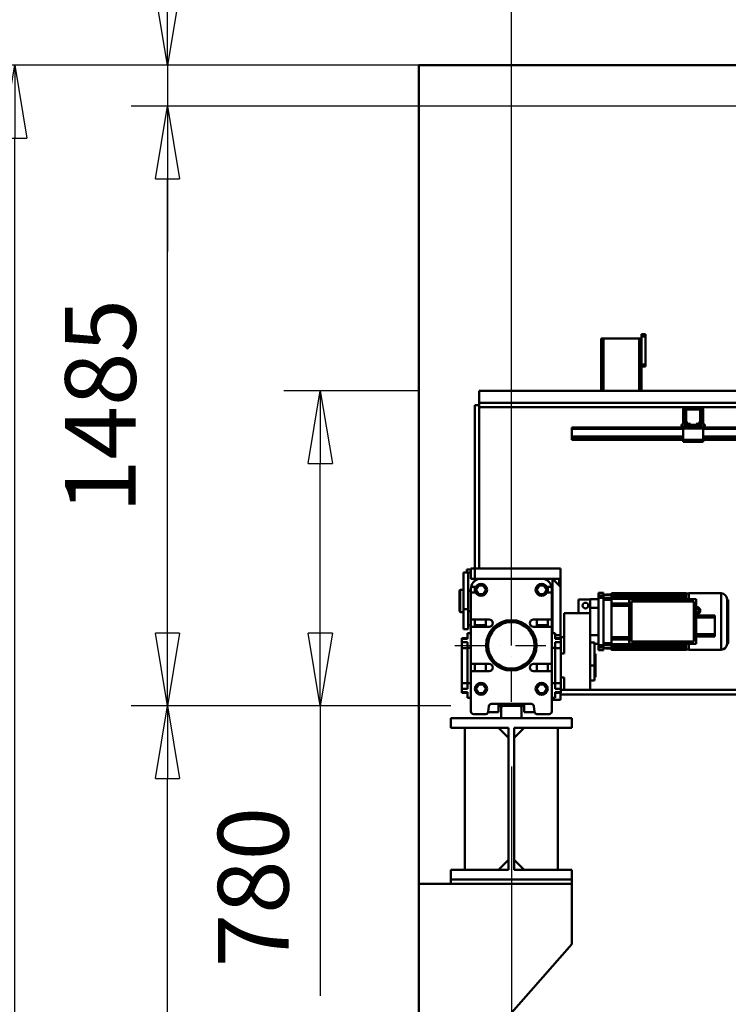
# Model space of a CAD drawing. Units: millimetres. Extents: x 0 to 29700, y 0 to 21000.
# Drawn here: x 3118 to 4872, y 14631 to 17069 of the extents above; entities that cross this region are included whole.
import ezdxf

# ---------------------------------------------------------------- set-up
doc = ezdxf.new("R2010")
doc.units = ezdxf.units.MM
doc.header["$MEASUREMENT"] = 0
doc.linetypes.add('DASHDOT', pattern=[1.0001, 0.5, -0.25, 0.0001, -0.25])
for name, color, linetype, lineweight in [('(1) Shape lines', 7, 'Continuous', 35), ('(2) Other lines', 7, 'Continuous', 35), ('(6) Dimensions', 7, 'Continuous', 35)]:
    doc.layers.add(name, color=color, linetype=linetype, lineweight=lineweight)
doc.styles.add('Arial', font='ARIAL.TTF')
doc.dimstyles.new('Vertex Style', dxfattribs={"dimscale": 50, "dimtxt": 0.18, "dimasz": 3.6, "dimexe": 1.8, "dimexo": 0.0625, "dimgap": 1.7, "dimtad": 1, "dimdec": 1, "dimdsep": 46, "dimtxsty": 'Arial', "dimblk1": 'CLOSED', "dimblk2": 'CLOSED', "dimsah": 1, "dimcen": 0.09, "dimdle": 1.8, "dimclrd": 9, "dimclre": 9, "dimadec": 1, "dimazin": 2, "dimtfac": 0.65, "dimtdec": 4, "dimtmove": 0, "dimatfit": 3, "dimfxl": 0, "dimtolj": 1, "dimtzin": 0, "dimlwd": 25, "dimlwe": 25, "dimarcsym": 0})

# ---------------------------------------------------------------- blocks, each defined once
blk = doc.blocks.new('_Closed')
at = {"color": 0, "linetype": 'ByBlock', "lineweight": -2}
for p, q in [((-1, 0.166667), (0, 0)), ((-1, 0.166667), (-1, -0.166667)), ((0, 0), (-1, -0.166667)), ((0, 0), (-1, 0))]:
    blk.add_line(p, q, dxfattribs=at)
blk = doc.blocks.new('*D75')
at = {"layer": '(6) Dimensions', "color": 9, "lineweight": 25}
for p, q in [((4335, 15219.9), (4335, 13399.9)), ((5485, 14757.9), (5485, 13399.9)), ((4515, 13489.9), (5305, 13489.9))]:
    blk.add_line(p, q, dxfattribs=at)
at = {"layer": 'Defpoints', "color": 0}
for p in [(4335, 15369.9), (5485, 14907.9), (5485, 13489.9)]:
    blk.add_point(p, dxfattribs=at)
at = {"layer": '(6) Dimensions', "color": 9, "lineweight": 25, "xscale": 180, "yscale": 180, "zscale": 180, "rotation": 180}
blk.add_blockref('_Closed', (4335, 13489.9), dxfattribs=at)
at = {"layer": '(6) Dimensions', "color": 9, "lineweight": 25, "xscale": 180, "yscale": 180, "zscale": 180}
blk.add_blockref('_Closed', (5485, 13489.9), dxfattribs=at)
at = {"layer": '(6) Dimensions', "color": 0, "lineweight": 35, "insert": (4910, 13655.8), "char_height": 175, "attachment_point": 5, "style": 'Arial'}
blk.add_mtext('\\A1;1150', dxfattribs=at)
blk = doc.blocks.new('*D79')
at = {"layer": '(6) Dimensions', "color": 9, "lineweight": 25}
for p, q in [((4607, 15397.9), (6625, 15397.9)), ((6535, 10110), (6535, 15217.9)), ((4485, 9930), (6625, 9930))]:
    blk.add_line(p, q, dxfattribs=at)
at = {"layer": 'Defpoints', "color": 0}
for p in [(4457, 15397.9), (6535, 15397.9), (4335, 9930)]:
    blk.add_point(p, dxfattribs=at)
at = {"layer": '(6) Dimensions', "color": 9, "lineweight": 25, "xscale": 180, "yscale": 180, "zscale": 180}
for p, rotation in [((6535, 15397.9), 90), ((6535, 9930), 270)]:
    blk.add_blockref('_Closed', p, dxfattribs=dict(at, rotation=rotation))
at = {"layer": '(6) Dimensions', "color": 0, "lineweight": 35, "insert": (6369.1, 11930), "char_height": 175, "attachment_point": 5, "rotation": 90, "style": 'Arial'}
blk.add_mtext('\\A1;11792', dxfattribs=at)
blk = doc.blocks.new('*D80')
at = {"layer": '(6) Dimensions', "color": 9, "lineweight": 25}
for p, q in [((3484, 16955.9), (3484, 17805)), ((3484, 17135.9), (3484, 17315.9)), ((4185, 16955.9), (3394, 16955.9)), ((3484, 16955.9), (3484, 16855)), ((11818, 16855), (3394, 16855)), ((3484, 16675), (3484, 16495))]:
    blk.add_line(p, q, dxfattribs=at)
at = {"layer": 'Defpoints', "color": 0}
for p in [(4335, 16955.9), (3483.1, 16855), (11968, 16855)]:
    blk.add_point(p, dxfattribs=at)
at = {"layer": '(6) Dimensions', "color": 9, "lineweight": 25, "xscale": 180, "yscale": 180, "zscale": 180}
for p, rotation in [((3484, 16955.9), 270), ((3484, 16855), 90)]:
    blk.add_blockref('_Closed', p, dxfattribs=dict(at, rotation=rotation))
at = {"layer": '(6) Dimensions', "color": 0, "lineweight": 35, "insert": (3318.1, 17560.5), "char_height": 175, "attachment_point": 5, "rotation": 90, "style": 'Arial'}
blk.add_mtext('\\A1;101', dxfattribs=at)
blk = doc.blocks.new('*D81')
at = {"layer": '(6) Dimensions', "color": 9, "lineweight": 25}
for p, q in [((4105, 16149.9), (3772, 16149.9)), ((3862, 15549.9), (3862, 15969.9)), ((4185, 15369.9), (3772, 15369.9)), ((3862, 15369.9), (3862, 14652.6))]:
    blk.add_line(p, q, dxfattribs=at)
at = {"layer": 'Defpoints', "color": 0}
for p in [(3862.9, 16149.9), (4255, 16149.9), (4335, 15369.9)]:
    blk.add_point(p, dxfattribs=at)
at = {"layer": '(6) Dimensions', "color": 9, "lineweight": 25, "xscale": 180, "yscale": 180, "zscale": 180}
for p, rotation in [((3862, 16149.9), 90), ((3862, 15369.9), 270)]:
    blk.add_blockref('_Closed', p, dxfattribs=dict(at, rotation=rotation))
at = {"layer": '(6) Dimensions', "color": 0, "lineweight": 35, "insert": (3696.1, 14921.3), "char_height": 175, "attachment_point": 5, "rotation": 90, "style": 'Arial'}
blk.add_mtext('\\A1;780', dxfattribs=at)
blk = doc.blocks.new('*D82')
at = {"layer": '(6) Dimensions', "color": 9, "lineweight": 25}
for p, q in [((11818, 16855), (3394, 16855)), ((3484, 15549.9), (3484, 16675)), ((4185, 15369.9), (3394, 15369.9))]:
    blk.add_line(p, q, dxfattribs=at)
at = {"layer": 'Defpoints', "color": 0}
for p in [(3484, 16855), (11968, 16855), (4335, 15369.9)]:
    blk.add_point(p, dxfattribs=at)
at = {"layer": '(6) Dimensions', "color": 9, "lineweight": 25, "xscale": 180, "yscale": 180, "zscale": 180}
for p, rotation in [((3484, 16855), 90), ((3484, 15369.9), 270)]:
    blk.add_blockref('_Closed', p, dxfattribs=dict(at, rotation=rotation))
at = {"layer": '(6) Dimensions', "color": 0, "lineweight": 35, "insert": (3318.1, 16112.4), "char_height": 175, "attachment_point": 5, "rotation": 90, "style": 'Arial'}
blk.add_mtext('\\A1;1485', dxfattribs=at)
blk = doc.blocks.new('*D83')
at = {"layer": '(6) Dimensions', "color": 9, "lineweight": 25}
for p, q in [((4185, 15369.9), (3394, 15369.9)), ((3484, 10110), (3484, 15189.9)), ((4185, 9930), (3394, 9930))]:
    blk.add_line(p, q, dxfattribs=at)
at = {"layer": 'Defpoints', "color": 0}
for p in [(3484, 15369.9), (4335, 15369.9), (4335, 9930)]:
    blk.add_point(p, dxfattribs=at)
at = {"layer": '(6) Dimensions', "color": 9, "lineweight": 25, "xscale": 180, "yscale": 180, "zscale": 180}
for p, rotation in [((3484, 15369.9), 90), ((3484, 9930), 270)]:
    blk.add_blockref('_Closed', p, dxfattribs=dict(at, rotation=rotation))
at = {"layer": '(6) Dimensions', "color": 0, "lineweight": 35, "insert": (3318.1, 11930), "char_height": 175, "attachment_point": 5, "rotation": 90, "style": 'Arial'}
blk.add_mtext('\\A1;11764', dxfattribs=at)
blk = doc.blocks.new('*D84')
at = {"layer": '(6) Dimensions', "color": 9, "lineweight": 25}
for p, q in [((3956, 16955.9), (3016, 16955.9)), ((3106, 10110), (3106, 16775.9)), ((4185, 9930), (3016, 9930))]:
    blk.add_line(p, q, dxfattribs=at)
at = {"layer": 'Defpoints', "color": 0}
for p in [(3106, 16955.9), (4106, 16955.9), (4335, 9930)]:
    blk.add_point(p, dxfattribs=at)
at = {"layer": '(6) Dimensions', "color": 9, "lineweight": 25, "xscale": 180, "yscale": 180, "zscale": 180}
for p, rotation in [((3106, 16955.9), 90), ((3106, 9930), 270)]:
    blk.add_blockref('_Closed', p, dxfattribs=dict(at, rotation=rotation))
at = {"layer": '(6) Dimensions', "color": 0, "lineweight": 35, "insert": (2940.1, 11930), "char_height": 175, "attachment_point": 5, "rotation": 90, "style": 'Arial'}
blk.add_mtext('\\A1;13350', dxfattribs=at)
blk = doc.blocks.new('*D86')
at = {"layer": '(6) Dimensions', "color": 9, "lineweight": 25}
for p, q in [((4335, 17105.9), (4335, 18045.9)), ((14835, 17105.9), (14835, 18045.9)), ((4515, 17955.9), (14655, 17955.9))]:
    blk.add_line(p, q, dxfattribs=at)
at = {"layer": 'Defpoints', "color": 0}
for p in [(14835, 17955.9), (4335, 16955.9), (14835, 16955.9)]:
    blk.add_point(p, dxfattribs=at)
at = {"layer": '(6) Dimensions', "color": 9, "lineweight": 25, "xscale": 180, "yscale": 180, "zscale": 180, "rotation": 180}
blk.add_blockref('_Closed', (4335, 17955.9), dxfattribs=at)
at = {"layer": '(6) Dimensions', "color": 9, "lineweight": 25, "xscale": 180, "yscale": 180, "zscale": 180}
blk.add_blockref('_Closed', (14835, 17955.9), dxfattribs=at)
at = {"layer": '(6) Dimensions', "color": 0, "lineweight": 35, "insert": (9585, 18122.9), "char_height": 175, "attachment_point": 5, "style": 'Arial'}
blk.add_mtext('\\A1;SPAN 10500', dxfattribs=at)
blk = doc.blocks.new('*D87')
at = {"layer": '(6) Dimensions', "color": 9, "lineweight": 25}
for p, q in [((4106, 17105.9), (4106, 18045.9)), ((4335, 15519.9), (4335, 18045.9)), ((4106, 17955.9), (2682.3, 17955.9)), ((3926, 17955.9), (3746, 17955.9)), ((4106, 17955.9), (4335, 17955.9)), ((4515, 17955.9), (4695, 17955.9))]:
    blk.add_line(p, q, dxfattribs=at)
at = {"layer": 'Defpoints', "color": 0}
for p in [(4335, 17955.9), (4106, 16955.9), (4335, 15369.9)]:
    blk.add_point(p, dxfattribs=at)
at = {"layer": '(6) Dimensions', "color": 9, "lineweight": 25, "xscale": 180, "yscale": 180, "zscale": 180}
blk.add_blockref('_Closed', (4106, 17955.9), dxfattribs=at)
at = {"layer": '(6) Dimensions', "color": 9, "lineweight": 25, "xscale": 180, "yscale": 180, "zscale": 180, "rotation": 180}
blk.add_blockref('_Closed', (4335, 17955.9), dxfattribs=at)
at = {"layer": '(6) Dimensions', "color": 0, "lineweight": 35, "insert": (3206, 18121.8), "char_height": 175, "attachment_point": 5, "style": 'Arial'}
blk.add_mtext('\\A1;MIN 229', dxfattribs=at)
blk = doc.blocks.new('MACRO_12_3a3f5a89-2134-4298-9f86-809ce61d001e')
at = {"layer": '(1) Shape lines', "color": 7, "linetype": 'Continuous', "lineweight": 50, "ltscale": 150}
for p, q in [((0, 7026.1), (-10958.2, 7026.1)), ((-10958.2, 7026.1), (-10958.2, 3150)), ((-10958.1, 5000), (-10958.1, 7026)), ((-0.1, 7026), (-10958.1, 7026)), ((-10507.1, 6220), (-10507.1, 6350)), ((-10501.1, 6350), (-10507.1, 6350)), ((-10501.1, 6220), (-10501.1, 6350)), ((-10413.1, 6350), (-10501.1, 6350)), ((-10407.1, 6350), (-10413.1, 6350)), ((-10413.1, 6220), (-10413.1, 6350)), ((-10407.1, 6360), (-10407.1, 6355)), ((-10407.1, 6360), (-10397.1, 6360)), ((-10407.1, 6355), (-10397.1, 6355)), ((-10407.1, 6355), (-10407.1, 6285)), ((-10407.1, 6220), (-10407.1, 6350)), ((-10397.1, 6355), (-10397.1, 6360)), ((-10397.1, 6285), (-10397.1, 6355)), ((-10407.1, 6285), (-10397.1, 6285)), ((-10407.1, 6285), (-10407.1, 6280)), ((-10407.1, 6280), (-10397.1, 6280)), ((-10397.1, 6280), (-10397.1, 6285)), ((-10809.1, 6220), (-10507.1, 6220)), ((-10809.1, 6220), (-10809.1, 6190)), ((-10501.1, 6220), (-10507.1, 6220)), ((-10501.1, 6220), (-10413.1, 6220)), ((-10407.1, 6220), (-10413.1, 6220)), ((-10407.1, 6220), (-4066.1, 6220)), ((-10819.1, 6185), (-10809.1, 6185)), ((-10819.1, 6185), (-10819.1, 5780)), ((-3720.1, 6190), (-10809.1, 6190)), ((-10809.1, 6180), (-10809.1, 6190)), ((-10809.1, 5780), (-10809.1, 6185)), ((-10809.1, 6180), (-10297.6, 6180)), ((-10809.1, 6180), (-10809, 6180)), ((-10303.6, 6136.7), (-10303.6, 6174)), ((-10299.6, 6136.7), (-10299.6, 6174)), ((-10299, 6146.7), (-10299, 6171)), ((-10260.4, 6180), (-10297.6, 6180)), ((-10294, 6176), (-10297.6, 6176)), ((-10296.5, 6171), (-10296.5, 6146.7)), ((-10294, 6176), (-10264, 6176)), ((-10264, 6173.5), (-10294, 6173.5)), ((-10260.4, 6176), (-10264, 6176)), ((-10261.5, 6146.7), (-10261.5, 6171)), ((-10260.4, 6180), (-8547.7, 6180)), ((-10259, 6171), (-10259, 6146.7)), ((-10258.4, 6174), (-10258.4, 6136.7)), ((-10254.4, 6174), (-10254.4, 6136.7)), ((-10295, 6138.5), (-10298.3, 6144.2)), ((-10296.2, 6145.4), (-10292.9, 6139.7)), ((-10265.1, 6139.7), (-10261.8, 6145.4)), ((-10259.7, 6144.2), (-10263, 6138.5)), ((-10579.1, 6129), (-10579.1, 6126)), ((-10304, 6129), (-10579.1, 6129)), ((-10579.1, 6126), (-10579.1, 6107.3)), ((-10304, 6126), (-10579.1, 6126)), ((-10303.6, 6136.7), (-10307.6, 6136.7)), ((-10307.6, 6136.7), (-10307.6, 6134.7)), ((-10301.5, 6132), (-10304, 6132)), ((-10304, 6132), (-10304, 6127)), ((-10304, 6127), (-10304, 6099)), ((-10254, 6127), (-10304, 6127)), ((-10301.5, 6132), (-10299, 6134.5)), ((-10299, 6132), (-10301.5, 6132)), ((-10299, 6132), (-10299, 6136)), ((-10290.7, 6136), (-10299, 6136)), ((-10259, 6132), (-10299, 6132)), ((-10290.7, 6138.5), (-10286, 6138.5)), ((-10286, 6136), (-10290.7, 6136)), ((-10286, 6138.5), (-10286, 6136)), ((-10272, 6136), (-10286, 6136)), ((-10272, 6136), (-10272, 6138.5)), ((-10272, 6138.5), (-10267.3, 6138.5)), ((-10267.3, 6136), (-10272, 6136)), ((-10259, 6136), (-10267.3, 6136)), ((-10259, 6132), (-10259, 6136)), ((-10259, 6134.5), (-10256.5, 6132)), ((-10256.5, 6132), (-10259, 6132)), ((-10254, 6132), (-10256.5, 6132)), ((-10254.4, 6136.7), (-10250.4, 6136.7)), ((-10254, 6132), (-10254, 6127)), ((-8554.1, 6129), (-10254, 6129)), ((-10254, 6099), (-10254, 6127)), ((-8554.1, 6126), (-10254, 6126)), ((-10250.4, 6136.7), (-10250.4, 6134.7)), ((-10304, 6107.3), (-10579.1, 6107.3)), ((-10579.1, 6107.3), (-10579.1, 6106.2)), ((-10579.1, 6106.2), (-10579.1, 6101)), ((-10304, 6106.2), (-10579.1, 6106.2)), ((-10579.1, 6101), (-10579.1, 6099)), ((-10304, 6101), (-10579.1, 6101)), ((-10304, 6099), (-10579.1, 6099)), ((-10304, 6099), (-10304, 6094)), ((-10254, 6099), (-10304, 6099)), ((-10254, 6094), (-10304, 6094)), ((-8554.1, 6107.3), (-10254, 6107.3)), ((-8554.1, 6106.2), (-10254, 6106.2)), ((-8554.1, 6101), (-10254, 6101)), ((-10254, 6099), (-10254, 6094)), ((-8554.1, 6099), (-10254, 6099)), ((-10829.1, 5778), (-10839.1, 5778)), ((-10839.1, 5770), (-10839.1, 5778)), ((-10829.1, 5755), (-10829.1, 5780)), ((-10819.1, 5780), (-10829.1, 5780)), ((-10819.1, 5780), (-10809.1, 5780)), ((-10819.1, 5755), (-10819.1, 5780)), ((-10607.1, 5780), (-10819.1, 5780)), ((-10607.1, 5755), (-10607.1, 5780)), ((-10847.6, 5680), (-10847.6, 5770)), ((-10847.6, 5770), (-10839.1, 5770)), ((-10829.1, 5770), (-10835.6, 5770)), ((-10835.6, 5680), (-10835.6, 5770)), ((-10829.1, 5755), (-10819.1, 5755)), ((-10819.1, 5755), (-10804.1, 5755)), ((-10804.1, 5755), (-10654.1, 5755)), ((-10654.1, 5755), (-10607.1, 5755)), ((-10627.1, 5755), (-10627.1, 5620)), ((-10627.1, 5755), (-10607.1, 5735)), ((-10622.6, 5750.5), (-10622.6, 5755)), ((-10610.6, 5738.5), (-10610.6, 5755)), ((-10607.1, 5735), (-10607.1, 5755)), ((-10829.1, 5730), (-10829.1, 5717.5)), ((-10817.4, 5734.5), (-10824.8, 5734.5)), ((-10819.1, 5730), (-10819.1, 5720.5)), ((-10816.8, 5727.5), (-10810.5, 5738.5)), ((-10810.5, 5738.5), (-10797.7, 5738.5)), ((-10797.7, 5738.5), (-10791.4, 5727.5)), ((-10666.8, 5727.5), (-10660.5, 5738.5)), ((-10660.5, 5738.5), (-10647.7, 5738.5)), ((-10647.7, 5738.5), (-10641.4, 5727.5)), ((-10633.4, 5734.5), (-10640.8, 5734.5)), ((-10639.1, 5730), (-10639.1, 5720.5)), ((-10629.1, 5717.5), (-10629.1, 5730)), ((-10610.6, 5748), (-10607.1, 5748)), ((-10607.1, 5615), (-10607.1, 5735)), ((-10857.6, 5725.5), (-10855.6, 5727.5)), ((-10857.6, 5725.5), (-10855.6, 5727.5)), ((-10855.6, 5727.5), (-10847.6, 5727.5)), ((-10855.6, 5727.5), (-10847.6, 5727.5)), ((-10835.6, 5725), (-10829.1, 5725)), ((-10829.1, 5657), (-10829.1, 5717.5)), ((-10826.1, 5720.5), (-10817.4, 5720.5)), ((-10819.1, 5725), (-10818.9, 5725)), ((-10810.5, 5716.5), (-10816.8, 5727.5)), ((-10797.7, 5716.5), (-10810.5, 5716.5)), ((-10791.4, 5727.5), (-10797.7, 5716.5)), ((-10660.5, 5716.5), (-10666.8, 5727.5)), ((-10647.7, 5716.5), (-10660.5, 5716.5)), ((-10641.4, 5727.5), (-10647.7, 5716.5)), ((-10640.8, 5720.5), (-10632.1, 5720.5)), ((-10639.3, 5725), (-10639.1, 5725)), ((-10629.1, 5725), (-10627.1, 5725)), ((-10629.1, 5717.5), (-10629.1, 5657)), ((-10513.6, 5704), (-10533.6, 5704)), ((-10533.6, 5704), (-10533.6, 5683)), ((-10513.6, 5713.4), (-10513.6, 5720)), ((-10513.6, 5720), (-10501.4, 5720)), ((-10513.6, 5713.4), (-10501.4, 5713.4)), ((-10513.6, 5590.6), (-10513.6, 5707.4)), ((-10513.6, 5707.4), (-10501.4, 5707.4)), ((-10501.4, 5713.4), (-10501.4, 5720)), ((-10501.4, 5714.4), (-10481.6, 5714.4)), ((-10481.6, 5714.1), (-10501.4, 5714.1)), ((-10501.4, 5590.6), (-10501.4, 5707.4)), ((-10481.6, 5706.8), (-10501.4, 5706.8)), ((-10484.1, 5716), (-10496.1, 5716)), ((-10496.1, 5714.4), (-10496.1, 5716)), ((-10484.1, 5716), (-10484.1, 5714.4)), ((-10481.6, 5719), (-10481.6, 5718.3)), ((-10481.6, 5719), (-10296.6, 5719)), ((-10481.6, 5718.3), (-10481.6, 5717.3)), ((-10481.6, 5718.3), (-10296.6, 5718.3)), ((-10481.6, 5716), (-10481.6, 5717.3)), ((-10296.6, 5717.3), (-10481.6, 5717.3)), ((-10481.6, 5716), (-10481.6, 5715.1)), ((-10481.6, 5716), (-10296.6, 5716)), ((-10296.6, 5715.1), (-10481.6, 5715.1)), ((-10481.6, 5714.4), (-10481.6, 5715.1)), ((-10481.6, 5711.1), (-10481.6, 5714.1)), ((-10481.6, 5711.1), (-10481.6, 5710.1)), ((-10481.6, 5711.1), (-10296.6, 5711.1)), ((-10481.6, 5708.9), (-10481.6, 5710.1)), ((-10296.6, 5710.1), (-10481.6, 5710.1)), ((-10481.6, 5706.8), (-10481.6, 5708.9)), ((-10481.6, 5706.8), (-10481.6, 5706.2)), ((-10481.6, 5706.2), (-10481.6, 5705.2)), ((-10481.6, 5706.2), (-10296.6, 5706.2)), ((-10481.6, 5699.4), (-10481.6, 5705.2)), ((-10296.6, 5705.2), (-10481.6, 5705.2)), ((-10437.6, 5594), (-10437.6, 5704)), ((-10437.6, 5704), (-10271.6, 5704)), ((-10296.6, 5719), (-10296.6, 5718.3)), ((-10296.6, 5718.3), (-10296.6, 5717.3)), ((-10296.6, 5718), (-10290.1, 5718)), ((-10296.6, 5717.1), (-10296.6, 5717.3)), ((-10296.6, 5716), (-10296.6, 5717.1)), ((-10296.6, 5716), (-10296.6, 5715.1)), ((-10296.6, 5714.7), (-10296.6, 5715.1)), ((-10296.6, 5711.1), (-10296.6, 5714.7)), ((-10296.6, 5711.1), (-10296.6, 5710.1)), ((-10296.6, 5709.6), (-10296.6, 5710.1)), ((-10296.6, 5706.2), (-10296.6, 5709.6)), ((-10296.6, 5706.2), (-10296.6, 5705.2)), ((-10296.6, 5704.5), (-10296.6, 5705.2)), ((-10296.6, 5704), (-10296.6, 5704.5)), ((-10290.1, 5719), (-10210.1, 5719)), ((-10290.1, 5704.2), (-10290.1, 5718.8)), ((-10271.6, 5704), (-10271.6, 5594)), ((-10210.1, 5579), (-10210.1, 5719)), ((-10195.1, 5594), (-10195.1, 5704)), ((-10847.6, 5680), (-10835.6, 5680)), ((-10847.6, 5630), (-10847.6, 5680)), ((-10835.6, 5630), (-10835.6, 5680)), ((-10562.6, 5703.5), (-10562.6, 5670)), ((-10533.6, 5703.5), (-10562.6, 5703.5)), ((-10533.6, 5683), (-10533.6, 5670)), ((-10513.6, 5683), (-10533.6, 5683)), ((-10481.6, 5702.3), (-10501.4, 5702.3)), ((-10481.6, 5689), (-10481.6, 5699.4)), ((-10437.6, 5693.5), (-10481.6, 5693.5)), ((-10481.6, 5689), (-10481.6, 5687.5)), ((-10481.6, 5689), (-10437.6, 5689)), ((-10481.6, 5674), (-10481.6, 5687.5)), ((-10437.6, 5687.5), (-10481.6, 5687.5)), ((-10431.6, 5599.5), (-10431.6, 5698.5)), ((-10431.6, 5698.5), (-10277.6, 5698.5)), ((-10277.6, 5698.5), (-10277.6, 5599.5)), ((-10271.6, 5684.7), (-10265.5, 5684.7)), ((-10271.6, 5680.3), (-10265.4, 5680.3)), ((-10265.4, 5680.3), (-10265.5, 5684.7)), ((-10265.5, 5683), (-10265.4, 5683)), ((-10265.4, 5680.3), (-10265.4, 5671.7)), ((-10194.1, 5703), (-10193.1, 5703)), ((-10194.1, 5702.9), (-10194.1, 5595)), ((-10193.1, 5703), (-10193.1, 5595)), ((-10855.6, 5672.5), (-10857.6, 5674.5)), ((-10855.6, 5672.5), (-10857.6, 5674.5)), ((-10847.6, 5672.5), (-10855.6, 5672.5)), ((-10847.6, 5672.5), (-10855.6, 5672.5)), ((-10829.1, 5675), (-10835.6, 5675)), ((-10829.1, 5657), (-10829.1, 5633)), ((-10627.1, 5675), (-10629.1, 5675)), ((-10629.1, 5633), (-10629.1, 5657)), ((-10533.6, 5670), (-10598.1, 5670)), ((-10598.1, 5670), (-10598.1, 5569.5)), ((-10533.6, 5480), (-10533.6, 5670)), ((-10481.6, 5624), (-10481.6, 5674)), ((-10271.6, 5671.7), (-10265.4, 5671.7)), ((-10271.6, 5667.3), (-10265.5, 5667.3)), ((-10271.6, 5663.8), (-10225.6, 5663.8)), ((-10271.6, 5658.8), (-10225.6, 5658.8)), ((-10265.4, 5671.7), (-10265.5, 5667.3)), ((-10265.4, 5669), (-10265.5, 5669)), ((-10225.6, 5663.8), (-10225.6, 5658.8)), ((-10225.6, 5658.8), (-10225.6, 5617.3)), ((-10829.1, 5640), (-10835.6, 5640)), ((-10829.1, 5547), (-10829.1, 5633)), ((-10784.1, 5654), (-10826.1, 5654)), ((-10826.1, 5636), (-10784.1, 5636)), ((-10819.1, 5654), (-10819.1, 5636)), ((-10792.6, 5640), (-10819.1, 5640)), ((-10792.6, 5636.2), (-10792.6, 5654.2)), ((-10632.1, 5654), (-10674.1, 5654)), ((-10674.1, 5636), (-10632.1, 5636)), ((-10665.6, 5636.2), (-10665.6, 5654.2)), ((-10639.1, 5640), (-10665.6, 5640)), ((-10639.1, 5654), (-10639.1, 5636)), ((-10627.1, 5640), (-10629.1, 5640)), ((-10629.1, 5633), (-10629.1, 5547)), ((-10851.6, 5606.3), (-10851.6, 5607.5)), ((-10851.6, 5607.5), (-10837.6, 5607.5)), ((-10847.6, 5630), (-10835.6, 5630)), ((-10829.1, 5620), (-10837.6, 5620)), ((-10837.6, 5606.2), (-10837.6, 5620)), ((-10629.1, 5620), (-10620.6, 5620)), ((-10620.6, 5606.2), (-10620.6, 5620)), ((-10620.6, 5615), (-10607.1, 5615)), ((-10620.6, 5607.5), (-10606.6, 5607.5)), ((-10607.1, 5607.5), (-10607.1, 5615)), ((-10606.6, 5610), (-10606.6, 5606.5)), ((-10606.6, 5610), (-10598.1, 5610)), ((-10513.6, 5615), (-10533.6, 5615)), ((-10481.6, 5610.5), (-10481.6, 5624)), ((-10481.6, 5610.5), (-10481.6, 5609)), ((-10437.6, 5610.5), (-10481.6, 5610.5)), ((-10481.6, 5598.6), (-10481.6, 5609)), ((-10437.6, 5609), (-10481.6, 5609)), ((-10271.6, 5617.3), (-10225.6, 5617.3)), ((-10271.6, 5612.3), (-10225.6, 5612.3)), ((-10225.6, 5617.3), (-10225.6, 5612.3)), ((-10837.6, 5606.2), (-10851.6, 5606.2)), ((-10851.6, 5597.8), (-10851.6, 5606.2)), ((-10837.6, 5597.8), (-10851.6, 5597.8)), ((-10851.6, 5583.3), (-10851.6, 5597.8)), ((-10851.6, 5496.7), (-10851.6, 5583.3)), ((-10837.6, 5583.3), (-10851.6, 5583.3)), ((-10837.6, 5584), (-10837.6, 5597.8)), ((-10837.6, 5496), (-10837.6, 5584)), ((-10829.1, 5584), (-10837.6, 5584)), ((-10629.1, 5584), (-10620.6, 5584)), ((-10620.6, 5606.2), (-10606.6, 5606.2)), ((-10620.6, 5584), (-10620.6, 5597.8)), ((-10620.6, 5597.8), (-10606.6, 5597.8)), ((-10620.6, 5496), (-10620.6, 5584)), ((-10620.6, 5583.3), (-10606.6, 5583.3)), ((-10606.6, 5597.8), (-10606.6, 5606.2)), ((-10606.6, 5584.9), (-10606.6, 5597.8)), ((-10606.6, 5585.1), (-10606.6, 5569.5)), ((-10523.6, 5597), (-10533.6, 5597)), ((-10523.6, 5597), (-10523.6, 5540)), ((-10513.6, 5594), (-10523.6, 5594)), ((-10513.6, 5590.6), (-10501.4, 5590.6)), ((-10513.6, 5578), (-10513.6, 5584.6)), ((-10513.6, 5584.6), (-10501.4, 5584.6)), ((-10481.6, 5595.7), (-10501.4, 5595.7)), ((-10481.6, 5591.2), (-10501.4, 5591.2)), ((-10501.4, 5578), (-10501.4, 5584.6)), ((-10481.6, 5583.9), (-10501.4, 5583.9)), ((-10481.6, 5583.6), (-10501.4, 5583.6)), ((-10496.1, 5582), (-10496.1, 5583.6)), ((-10496.1, 5582), (-10484.1, 5582)), ((-10484.1, 5583.6), (-10484.1, 5582)), ((-10437.6, 5604.5), (-10481.6, 5604.5)), ((-10481.6, 5592.8), (-10481.6, 5598.6)), ((-10481.6, 5592.8), (-10481.6, 5591.8)), ((-10296.6, 5592.8), (-10481.6, 5592.8)), ((-10481.6, 5591.8), (-10481.6, 5591.2)), ((-10296.6, 5591.8), (-10481.6, 5591.8)), ((-10481.6, 5589.1), (-10481.6, 5591.2)), ((-10481.6, 5587.9), (-10481.6, 5589.1)), ((-10481.6, 5587.9), (-10481.6, 5586.9)), ((-10296.6, 5587.9), (-10481.6, 5587.9)), ((-10481.6, 5583.9), (-10481.6, 5586.9)), ((-10296.6, 5586.9), (-10481.6, 5586.9)), ((-10481.6, 5582.9), (-10481.6, 5583.6)), ((-10481.6, 5582.9), (-10481.6, 5582)), ((-10296.6, 5582.9), (-10481.6, 5582.9)), ((-10481.6, 5580.7), (-10481.6, 5582)), ((-10296.6, 5582), (-10481.6, 5582)), ((-10271.6, 5594), (-10437.6, 5594)), ((-10277.6, 5599.5), (-10431.6, 5599.5)), ((-10296.6, 5593.5), (-10296.6, 5594)), ((-10296.6, 5592.8), (-10296.6, 5593.5)), ((-10296.6, 5592.8), (-10296.6, 5591.8)), ((-10296.6, 5588.4), (-10296.6, 5591.8)), ((-10296.6, 5587.9), (-10296.6, 5588.4)), ((-10296.6, 5587.9), (-10296.6, 5586.9)), ((-10296.6, 5583.3), (-10296.6, 5586.9)), ((-10296.6, 5582.9), (-10296.6, 5583.3)), ((-10296.6, 5582.9), (-10296.6, 5582)), ((-10296.6, 5580.9), (-10296.6, 5582)), ((-10193.1, 5595), (-10194.1, 5595)), ((-10606.6, 5569.5), (-10598.1, 5569.5)), ((-10606.6, 5562.8), (-10606.6, 5569.5)), ((-10606.6, 5517.2), (-10606.6, 5562.8)), ((-10523.6, 5569), (-10520.6, 5569)), ((-10520.6, 5511), (-10520.6, 5569)), ((-10501.4, 5578), (-10513.6, 5578)), ((-10296.6, 5580.7), (-10481.6, 5580.7)), ((-10296.6, 5579.7), (-10481.6, 5579.7)), ((-10296.6, 5579), (-10481.6, 5579)), ((-10296.6, 5580.7), (-10296.6, 5580.9)), ((-10296.6, 5580.7), (-10296.6, 5579.7)), ((-10290.1, 5580), (-10296.6, 5580)), ((-10210.1, 5579), (-10290.1, 5579)), ((-10829.1, 5545), (-10829.1, 5547)), ((-10828.3, 5545), (-10829.1, 5545)), ((-10829.1, 5545), (-10829.1, 5523)), ((-10784.1, 5544), (-10826.1, 5544)), ((-10819.1, 5544), (-10819.1, 5526)), ((-10792.6, 5526), (-10792.6, 5544)), ((-10632.1, 5544), (-10674.1, 5544)), ((-10665.6, 5526), (-10665.6, 5544)), ((-10639.1, 5544), (-10639.1, 5526)), ((-10629.1, 5545), (-10629.9, 5545)), ((-10629.1, 5545), (-10629.1, 5547)), ((-10629.1, 5523), (-10629.1, 5545)), ((-10523.6, 5540), (-10533.6, 5540)), ((-10523.6, 5540), (-10523.6, 5503.3)), ((-10829.1, 5426), (-10829.1, 5523)), ((-10826.1, 5526), (-10784.1, 5526)), ((-10674.1, 5526), (-10632.1, 5526)), ((-10629.1, 5523), (-10629.1, 5426)), ((-10606.6, 5510.5), (-10606.6, 5517.2)), ((-10606.6, 5510.5), (-10606.6, 5494.9)), ((-10606.6, 5510.5), (-10598.1, 5510.5)), ((-10598.1, 5510.5), (-10598.1, 5480)), ((-10520.6, 5511), (-10523.6, 5511)), ((-10837.6, 5496.7), (-10851.6, 5496.7)), ((-10851.6, 5482.2), (-10851.6, 5496.7)), ((-10829.1, 5496), (-10837.6, 5496)), ((-10837.6, 5482.2), (-10837.6, 5496)), ((-10816.8, 5482.5), (-10810.5, 5493.5)), ((-10810.5, 5493.5), (-10797.7, 5493.5)), ((-10797.7, 5493.5), (-10791.4, 5482.5)), ((-10666.8, 5482.5), (-10660.5, 5493.5)), ((-10660.5, 5493.5), (-10647.7, 5493.5)), ((-10647.7, 5493.5), (-10641.4, 5482.5)), ((-10629.1, 5496), (-10620.6, 5496)), ((-10620.6, 5496.7), (-10606.6, 5496.7)), ((-10620.6, 5482.2), (-10620.6, 5496)), ((-10606.6, 5482.2), (-10606.6, 5495)), ((-10523.6, 5503), (-10533.6, 5503)), ((-10851.6, 5473.8), (-10851.6, 5482.2)), ((-10837.6, 5482.2), (-10851.6, 5482.2)), ((-10837.6, 5473.8), (-10851.6, 5473.8)), ((-10851.6, 5472.5), (-10851.6, 5473.7)), ((-10837.6, 5472.5), (-10851.6, 5472.5)), ((-10837.6, 5460), (-10837.6, 5473.8)), ((-10810.5, 5471.5), (-10816.8, 5482.5)), ((-10797.7, 5471.5), (-10810.5, 5471.5)), ((-10791.4, 5482.5), (-10797.7, 5471.5)), ((-10660.5, 5471.5), (-10666.8, 5482.5)), ((-10647.7, 5471.5), (-10660.5, 5471.5)), ((-10641.4, 5482.5), (-10647.7, 5471.5)), ((-10620.6, 5482.2), (-10606.6, 5482.2)), ((-10620.6, 5460), (-10620.6, 5473.8)), ((-10620.6, 5473.8), (-10606.6, 5473.8)), ((-10606.6, 5472.5), (-10620.6, 5472.5)), ((-10607.1, 5455), (-10607.1, 5472.5)), ((-10607.1, 5468), (-10607.1, 5472.5)), ((-10607.1, 5468), (-7651.6, 5468)), ((-10606.6, 5473.8), (-10606.6, 5482.2)), ((-10606.6, 5480), (-10598.1, 5480)), ((-10606.6, 5472.5), (-10606.6, 5473.7)), ((-10533.6, 5480), (-10598.1, 5480)), ((-7651.6, 5480), (-10533.6, 5480)), ((-10829.1, 5460), (-10837.6, 5460)), ((-10784.6, 5439.7), (-10786.3, 5425.3)), ((-10679.6, 5445), (-10778.6, 5445)), ((-10761.1, 5425), (-10761.1, 5444.9)), ((-10756.1, 5440), (-10756.1, 5445)), ((-10749.1, 5440), (-10756.1, 5440)), ((-10709.1, 5440), (-10749.1, 5440)), ((-10702.1, 5440), (-10709.1, 5440)), ((-10702.1, 5440), (-10702.1, 5445)), ((-10697.1, 5425), (-10697.1, 5444.9)), ((-10671.9, 5425.3), (-10673.6, 5439.7)), ((-10629.1, 5460), (-10620.6, 5460)), ((-10627.1, 5460), (-10627.1, 5455)), ((-10627.1, 5455), (-10607.1, 5455)), ((-10792.3, 5420), (-10823.1, 5420)), ((-10761.1, 5425), (-10786.4, 5425)), ((-10754.1, 5435), (-10754.1, 5410)), ((-10704.1, 5410), (-10704.1, 5435)), ((-10671.8, 5425), (-10697.1, 5425)), ((-10635.1, 5420), (-10665.9, 5420)), ((-10879.1, 5386), (-10879.1, 5410)), ((-10879.1, 5410), (-10579.1, 5410)), ((-10704.1, 5410), (-10754.1, 5410)), ((-10579.1, 5410), (-10579.1, 5386)), ((-10735.9, 5386), (-10879.1, 5386)), ((-10844.1, 5034), (-10844.1, 5386)), ((-10735.9, 5361), (-10760.9, 5386)), ((-10735.9, 5034), (-10735.9, 5386)), ((-10722.4, 5361), (-10697.4, 5386)), ((-10722.4, 5386), (-10722.4, 5034)), ((-10579.1, 5386), (-10722.4, 5386)), ((-10614.1, 5386), (-10614.1, 5034)), ((-10760.9, 5034), (-10735.9, 5059)), ((-10697.4, 5034), (-10722.4, 5059)), ((-10735.9, 5034), (-10879.1, 5034)), ((-10879.1, 5010), (-10879.1, 5034)), ((-10579.1, 5034), (-10722.4, 5034)), ((-10579.1, 5034), (-10579.1, 5010)), ((-10579.1, 5000), (-10958.1, 5000)), ((-10579.1, 5010), (-10879.1, 5010)), ((-10879.1, 5010), (-10879.1, 5000)), ((-10579.1, 5010), (-10579.1, 5000)), ((-10579.1, 4850), (-10579.1, 5000)), ((-10729.1, 4680), (-10579.1, 4850))]:
    blk.add_line(p, q, dxfattribs=at)
at = {"layer": '(1) Shape lines', "color": 7, "linetype": 'Continuous', "lineweight": 50, "ltscale": 50}
for p, q in [((-10193.1, 5703), (-10192.9, 5702.5)), ((-10192.4, 5702.2), (-10192.2, 5702.2)), ((-10192.2, 5702.2), (-10192.1, 5702.2)), ((-10192.1, 5702.2), (-10192.1, 5702)), ((-10192.1, 5596), (-10192.2, 5595.6))]:
    blk.add_line(p, q, dxfattribs=at)
at = {"layer": '(1) Shape lines', "color": 7, "linetype": 'Continuous', "lineweight": 50, "ltscale": 150}
for points in [[(-10857.6, 5725.5), (-10857.6, 5725.5), (-10857.6, 5674.5)], [(-10855.6, 5672.5), (-10855.6, 5727.5), (-10855.6, 5727.5)], [(-10513.6, 5713.4), (-10513.6, 5713)], [(-10513.6, 5713), (-10513.6, 5712.6)], [(-10501.4, 5713), (-10513.6, 5713)], [(-10513.6, 5712.6), (-10513.6, 5711.9)], [(-10513.6, 5711.9), (-10513.6, 5711.2)], [(-10501.4, 5711.9), (-10513.6, 5711.9)], [(-10513.6, 5711.2), (-10513.6, 5709.4)], [(-10513.6, 5709.4), (-10513.6, 5708.4)], [(-10501.4, 5709.4), (-10513.6, 5709.4)], [(-10513.6, 5708.4), (-10513.6, 5707.4)], [(-10501.4, 5708.4), (-10513.6, 5708.4)], [(-10501.4, 5713.4), (-10501.4, 5713)], [(-10501.4, 5713), (-10501.4, 5712.6)], [(-10501.4, 5712.6), (-10501.4, 5711.9)], [(-10501.4, 5711.9), (-10501.4, 5711.2)], [(-10501.4, 5711.2), (-10501.4, 5709.4)], [(-10501.4, 5709.4), (-10501.4, 5708.4)], [(-10501.4, 5708.4), (-10501.4, 5707.4)], [(-10265.4, 5683), (-10261.5, 5679.8)], [(-10192.1, 5702), (-10192.1, 5698), (-10192.1, 5686.5), (-10192.1, 5649), (-10192.1, 5611.5), (-10192.1, 5600), (-10192.1, 5596)], [(-10261.5, 5672.2), (-10265.4, 5669)], [(-10513.6, 5590.6), (-10513.6, 5588.6)], [(-10513.6, 5588.6), (-10513.6, 5587.6)], [(-10513.6, 5587.6), (-10513.6, 5586.8)], [(-10513.6, 5586.8), (-10513.6, 5586)], [(-10501.4, 5586.8), (-10513.6, 5586.8)], [(-10513.6, 5586), (-10513.6, 5585.4)], [(-10513.6, 5585.4), (-10513.6, 5584.6)], [(-10501.4, 5590.6), (-10501.4, 5588.6)], [(-10501.4, 5588.6), (-10501.4, 5587.6)], [(-10501.4, 5587.6), (-10501.4, 5586.8)], [(-10501.4, 5586.8), (-10501.4, 5586)], [(-10501.4, 5586), (-10501.4, 5585.4)], [(-10501.4, 5585.4), (-10501.4, 5584.6)], [(-10290.1, 5579.2), (-10290.1, 5579), (-10290.1, 5593.4)], [(-10481.6, 5580.7), (-10481.6, 5579.7), (-10481.6, 5579.7)], [(-10481.6, 5579.7), (-10481.6, 5579), (-10481.6, 5579)], [(-10296.6, 5579.7), (-10296.6, 5579), (-10296.6, 5579)]]:
    blk.add_lwpolyline(points, dxfattribs=at)
at = {"layer": '(1) Shape lines', "color": 7, "linetype": 'Continuous', "lineweight": 50, "ltscale": 50}
for points in [[(-10192.9, 5702.5), (-10192.6, 5702.4), (-10192.4, 5702.2)], [(-10192.2, 5595.6), (-10192.3, 5595.5), (-10192.4, 5595.3), (-10192.6, 5595.2), (-10192.7, 5595.1), (-10193.1, 5595)]]:
    blk.add_lwpolyline(points, dxfattribs=at)
at = {"layer": '(1) Shape lines', "color": 7, "linetype": 'Continuous', "lineweight": 50, "ltscale": 150}
for centre, radius in [((-10804.1, 5727.5), 15), ((-10654.1, 5727.5), 15), ((-10545.7, 5688.5), 7), ((-10729.1, 5590), 62.5), ((-10729.1, 5590), 57.5), ((-10804.1, 5482.5), 15), ((-10654.1, 5482.5), 15)]:
    blk.add_circle(centre, radius, dxfattribs=at)
for centre, radius, start, end in [((-10297.6, 6174), 6, 90, 180), ((-10297.6, 6174), 2, 90, 180), ((-10294, 6171), 5, 90, 180), ((-10294, 6171), 2.5, 90, 180), ((-10264, 6171), 5, 0, 90), ((-10264, 6171), 2.5, 0, 90), ((-10260.4, 6174), 6, 0, 90), ((-10260.4, 6174), 2, 0, 90), ((-10294, 6146.7), 5, 180, 210), ((-10294, 6146.7), 2.5, 180, 210), ((-10264, 6146.7), 2.5, 330, 0), ((-10264, 6146.7), 5, 330, 0), ((-10299.6, 6134.7), 8, 180, 226.1565), ((-10297.6, 6136.7), 2, 180, 226.9191), ((-10290.7, 6141), 5, 210, 270), ((-10290.7, 6141), 2.5, 210, 270), ((-10267.3, 6141), 2.5, 270, 330), ((-10267.3, 6141), 5, 270, 330), ((-10260.4, 6136.7), 2, 313.0809, 0), ((-10258.4, 6134.7), 8, 313.8435, 0), ((-10804.1, 5730), 25, 90, 160.0677), ((-10804.1, 5730), 25, 110.4289, 116.6518), ((-10654.1, 5730), 25, 19.9323, 90), ((-10654.1, 5730), 25, 63.3482, 69.5711), ((-10804.1, 5730), 25, 163.3834, 180), ((-10824.8, 5737.5), 3, 160.0677, 270), ((-10804.1, 5730), 25, 153.7422, 158.597), ((-10804.1, 5730), 25, 131.2712, 138.0082), ((-10804.1, 5730), 15, 162.3053, 180), ((-10654.1, 5730), 15, 0, 17.6947), ((-10654.1, 5730), 25, 41.9918, 48.7288), ((-10633.4, 5737.5), 3, 270, 19.9323), ((-10654.1, 5730), 25, 21.403, 26.2578), ((-10654.1, 5730), 25, 0, 16.6166), ((-10826.1, 5717.5), 3, 90, 180), ((-10632.1, 5717.5), 3, 0, 90), ((-10210.1, 5704), 15, 0, 90), ((-10194.1, 5704), 1, 180, 270), ((-10826.1, 5657), 3, 180, 270), ((-10632.1, 5657), 3, 270, 0), ((-10826.1, 5633), 3, 90, 180), ((-10784.1, 5645), 9, 270, 90), ((-10674.1, 5645), 9, 90, 270), ((-10632.1, 5633), 3, 0, 90), ((-10210.1, 5594), 15, 270, 0), ((-10194.1, 5594), 1, 90, 180), ((-10826.1, 5547), 3, 180, 270), ((-10784.1, 5535), 9, 270, 90), ((-10674.1, 5535), 9, 90, 270), ((-10632.1, 5547), 3, 270, 0), ((-10826.1, 5523), 3, 90, 180), ((-10632.1, 5523), 3, 0, 90), ((-10778.6, 5439), 6, 90, 173), ((-10756.1, 5435), 5, 90, 180), ((-10756.1, 5435), 5, 136.5837, 180), ((-10756.1, 5435), 5, 136.5837, 180), ((-10756.1, 5435), 5, 136.5837, 180), ((-10756.1, 5435), 5, 90, 134.2186), ((-10756.1, 5435), 5, 90, 134.2186), ((-10756.1, 5435), 5, 90, 134.2186), ((-10749.1, 5435), 5, 90, 180), ((-10709.1, 5435), 5, 0, 90), ((-10702.1, 5435), 5, 45.7814, 90), ((-10702.1, 5435), 5, 0, 90), ((-10702.1, 5435), 5, 45.7814, 90), ((-10702.1, 5435), 5, 45.7814, 90), ((-10702.1, 5435), 5, 0, 43.4163), ((-10702.1, 5435), 5, 0, 43.4163), ((-10702.1, 5435), 5, 0, 43.4163), ((-10679.6, 5439), 6, 7, 90), ((-10823.1, 5426), 6, 180, 270), ((-10792.3, 5426), 6, 270, 353), ((-10665.9, 5426), 6, 187, 270), ((-10635.1, 5426), 6, 270, 0)]:
    blk.add_arc(centre, radius, start, end, dxfattribs=at)
for centre, major_axis, start_param, end_param in [((-10265.4, 5676), (0, -7), 0, 3.141593), ((-10261.5, 5676), (0, -3.85), 6.259375, 9.347309)]:
    blk.add_ellipse(centre, major_axis=major_axis, ratio=0.017452, start_param=start_param, end_param=end_param, dxfattribs=at)
blk = doc.blocks.new('GROUP_3_c7c1b51a-0719-460c-8e42-ff848e5ee75f')
at = {"layer": '(2) Other lines', "color": 254, "linetype": 'DASHDOT', "lineweight": 25, "ltscale": 150}
for p, q in [((4335, 15379.9), (4335, 15659.9)), ((4195, 15519.9), (4475, 15519.9))]:
    blk.add_line(p, q, dxfattribs=at)

msp = doc.modelspace()

# ---------------------------------------------------------------- block references
at = {"color": 7, "linetype": 'ByBlock', "rotation": 360}
msp.add_blockref('MACRO_12_3a3f5a89-2134-4298-9f86-809ce61d001e', (15064.1, 9929.9), dxfattribs=at)
at = {"color": 7, "linetype": 'ByBlock'}
msp.add_blockref('GROUP_3_c7c1b51a-0719-460c-8e42-ff848e5ee75f', (0, 0), dxfattribs=at)

# ---------------------------------------------------------------- dimensions: what is measured, and where the dimension line sits
at = {"layer": '(6) Dimensions', "color": 7, "lineweight": 35}
for base, p1, p2, override, picture, middle in [((4335, 17955.9), (4106, 16955.9), (4335, 15369.9), {"dimtxt": 3.5, "dimexo": 3, "dimgap": 1.53125, "dimdec": 0, "dimpost": 'MIN <>', "dimtxsty": 'Arial', "dimcen": 0}, '*D87', (3206, 17955.9)), ((14835, 17955.9), (4335, 16955.9), (14835, 16955.9), {"dimtxt": 3.5, "dimexo": 3, "dimgap": 1.53125, "dimdec": 0, "dimpost": 'SPAN <>', "dimtxsty": 'Arial', "dimcen": 0}, '*D86', (9585, 17955.9)), ((5485, 13489.9), (4335, 15369.9), (5485, 14907.9), {"dimtxt": 3.5, "dimexo": 3, "dimgap": 1.53125, "dimdec": 0, "dimtxsty": 'Arial', "dimcen": 0}, '*D75', (4910, 13489.9))]:
    dim = msp.add_linear_dim(base=base, p1=p1, p2=p2, dimstyle='Vertex Style', override=override, dxfattribs=at)
    dim.commit()
    dim.dimension.update_dxf_attribs({"geometry": picture, "text_midpoint": middle, "dimtype": 160})
for base, p1, p2, override, picture, middle in [((3484, 16854.96), (4335, 16955.9), (11968, 16854.96), {"dimtxt": 3.5, "dimexo": 3, "dimgap": 1.53125, "dimdec": 0, "dimtxsty": 'Arial', "dimcen": 0}, '*D80', (3484, 17560.46)), ((3106, 16955.9), (4335, 9930), (4106, 16955.9), {"dimtxt": 3.5, "dimexo": 3, "dimgap": 1.53125, "dimdec": 0, "dimlfac": 1.900112, "dimtxsty": 'Arial', "dimcen": 0}, '*D84', (3106, 11930)), ((3484, 16854.96), (4335, 15369.9), (11968, 16854.96), {"dimtxt": 3.5, "dimexo": 3, "dimgap": 1.53125, "dimdec": 0, "dimtxsty": 'Arial', "dimcen": 0}, '*D82', (3484, 16112.43)), ((3862, 16149.9), (4335, 15369.9), (4255, 16149.9), {"dimtxt": 3.5, "dimexo": 3, "dimgap": 1.53125, "dimdec": 0, "dimtxsty": 'Arial', "dimcen": 0}, '*D81', (3862, 14921.27)), ((6535, 15397.9), (4335, 9930), (4457, 15397.9), {"dimtxt": 3.5, "dimexo": 3, "dimgap": 1.53125, "dimdec": 0, "dimlfac": 2.156587, "dimtxsty": 'Arial', "dimcen": 0}, '*D79', (6535, 11930)), ((3484, 15369.9), (4335, 9930), (4335, 15369.9), {"dimtxt": 3.5, "dimexo": 3, "dimgap": 1.53125, "dimdec": 0, "dimlfac": 2.16254, "dimtxsty": 'Arial', "dimcen": 0}, '*D83', (3484, 11930))]:
    dim = msp.add_linear_dim(base=base, p1=p1, p2=p2, angle=90, dimstyle='Vertex Style', override=override, dxfattribs=at)
    dim.commit()
    dim.dimension.update_dxf_attribs({"geometry": picture, "text_midpoint": middle, "dimtype": 160})

doc.saveas('drawing.dxf')
